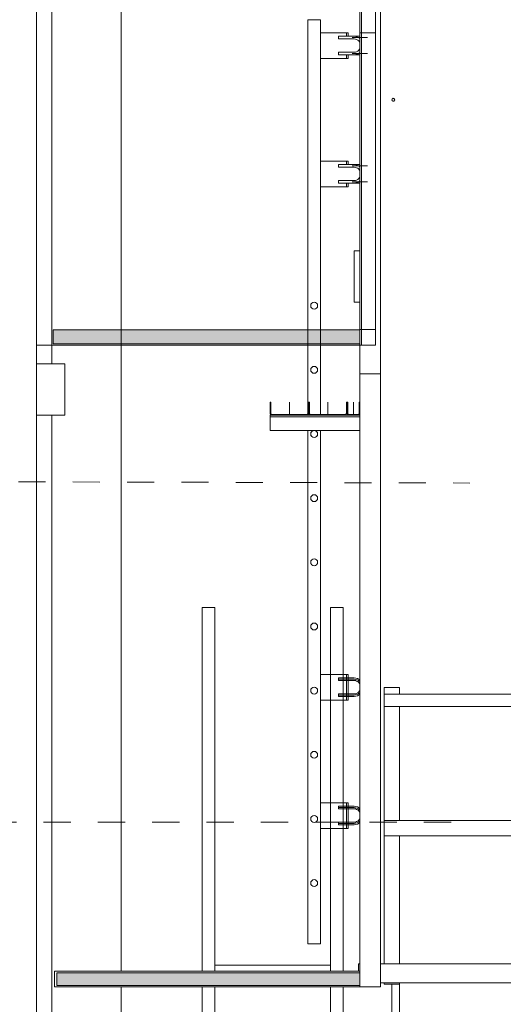
# Model space of a CAD drawing. Units: metres. Extents: x -46.5 to 27, y -30.3 to 18.9.
# Drawn here: x 9.7 to 11.5, y 10.2 to 14 of the extents above; entities that cross this region are included whole.
import ezdxf

# ---------------------------------------------------------------- set-up
doc = ezdxf.new("R2010")
doc.units = ezdxf.units.M
doc.header["$LTSCALE"] = 0.1
doc.linetypes.add('Style de ligne -1', pattern=[2.116531, 1.058062, -1.058469])
for name, color, linetype, lineweight in [('A Architecture', 7, 'Continuous', 5), ('Cotation', 7, 'Continuous', 5), ('None', 7, 'Continuous', 5)]:
    doc.layers.add(name, color=color, linetype=linetype, lineweight=lineweight)

# ---------------------------------------------------------------- blocks, each defined once
blk = doc.blocks.new('Leiter Dreieck')
at = {"layer": 'None', "color": 7, "flags": 128}
for points in [[(-0.5, 0), (-0.5, 7.5), (-0.5483, 7.5), (-0.5483, 0)], [(0, 0), (0, 7.5), (-0.0483, 7.5), (-0.0483, 0)], [(-0.5, 6.25), (-0.0483, 6.25), (-0.0483, 6.223), (-0.5, 6.223)]]:
    blk.add_lwpolyline(points, close=True, dxfattribs=at)
blk = doc.blocks.new('Leiter QS')
at = {"layer": 'None', "flags": 128}
for points in [[(-0.0242, 0), (0.0242, 0), (0.0242, 3.6), (-0.0242, 3.6)], [(0.0242, 3.45), (0.1263, 3.45), (0.1263, 3.55), (0.0242, 3.55)], [(0.1263, 3.45), (0.1323, 3.45), (0.1323, 3.55), (0.1263, 3.55)], [(0.0242, 2.95), (0.1263, 2.95), (0.1263, 3.05), (0.0242, 3.05)], [(0.1263, 2.95), (0.1323, 2.95), (0.1323, 3.05), (0.1263, 3.05)], [(0.0242, 0.95), (0.1263, 0.95), (0.1263, 1.05), (0.0242, 1.05)], [(0.1263, 0.95), (0.1323, 0.95), (0.1323, 1.05), (0.1263, 1.05)], [(0.0242, 0.45), (0.1263, 0.45), (0.1263, 0.55), (0.0242, 0.55)], [(0.1263, 0.45), (0.1323, 0.45), (0.1323, 0.55), (0.1263, 0.55)]]:
    blk.add_lwpolyline(points, close=True, dxfattribs=at)
for points in [[(0.0953, 3.526), (0.1553, 3.526, -0.414214), (0.1813, 3.5, -0.414214), (0.1553, 3.474), (0.0953, 3.474), (0.0953, 3.464), (0.1553, 3.464, 0.414214), (0.1913, 3.5, 0.414214), (0.1553, 3.536), (0.0953, 3.536)], [(0.0953, 3.026), (0.1553, 3.026, -0.414214), (0.1813, 3, -0.414214), (0.1553, 2.974), (0.0953, 2.974), (0.0953, 2.964), (0.1553, 2.964, 0.414214), (0.1913, 3, 0.414214), (0.1553, 3.036), (0.0953, 3.036)], [(0.0953, 1.026), (0.1553, 1.026, -0.414214), (0.1813, 1, -0.414214), (0.1553, 0.974), (0.0953, 0.974), (0.0953, 0.964), (0.1553, 0.964, 0.414214), (0.1913, 1, 0.414214), (0.1553, 1.036), (0.0953, 1.036)], [(0.0953, 0.526), (0.1553, 0.526, -0.414214), (0.1813, 0.5, -0.414214), (0.1553, 0.474), (0.0953, 0.474), (0.0953, 0.464), (0.1553, 0.464, 0.414214), (0.1913, 0.5, 0.414214), (0.1553, 0.536), (0.0953, 0.536)]]:
    blk.add_lwpolyline(points, format="xyb", close=True, dxfattribs=at)
for points in [[(0.0953, 3.469), (0.1553, 3.469, 0.414214), (0.1863, 3.5, 0.414214), (0.1553, 3.531), (0.0953, 3.531)], [(0.0953, 2.969), (0.1553, 2.969, 0.414214), (0.1863, 3, 0.414214), (0.1553, 3.031), (0.0953, 3.031)], [(0.0953, 0.969), (0.1553, 0.969, 0.414214), (0.1863, 1, 0.414214), (0.1553, 1.031), (0.0953, 1.031)], [(0.0953, 0.469), (0.1553, 0.469, 0.414214), (0.1863, 0.5, 0.414214), (0.1553, 0.531), (0.0953, 0.531)]]:
    blk.add_lwpolyline(points, format="xyb", dxfattribs=at)
at = {"layer": 'None'}
for centre in [(0, 2.4865), (0, 2.2365), (0, 1.9865), (0, 1.7365), (0, 1.4865), (0, 1.2365), (0, 0.9865), (0, 0.7365), (0, 0.4865), (0, 0.2365)]:
    blk.add_circle(centre, 0.0135, dxfattribs=at)

msp = doc.modelspace()

# ---------------------------------------------------------------- linework, layer by layer
at = {"layer": 'A Architecture', "lineweight": 15, "flags": 128}
msp.add_lwpolyline([(10.0601, 3.048), (9.7901, 3.048), (9.7901, 3.428), (9.5701, 3.428), (9.5701, 15.1585), (10.0601, 15.148), (10.0601, 3.048)], dxfattribs=at)
msp.add_lwpolyline([(9.7301, 14.4951), (9.7901, 14.4951), (9.7901, 3.428), (9.7301, 3.428)], close=True, dxfattribs=at)

# ---------------------------------------------------------------- block references
at = {"layer": 'Cotation'}
msp.add_blockref('Leiter QS', (10.8118, 10.388), dxfattribs=at)
at = {"layer": 'Cotation', "yscale": 1.1146666666666658}
msp.add_blockref('Leiter Dreieck', (10.9242, 3.338), dxfattribs=at)

# ---------------------------------------------------------------- wipeouts: each hides what was drawn before it
at = {"color": 255}
for points in [[(11.1201, 13.6715), (11.1212, 13.6716), (11.1222, 13.6719), (11.1231, 13.6725), (11.124, 13.6731), (11.1247, 13.674), (11.1252, 13.6749), (11.1255, 13.676), (11.1256, 13.677), (11.1255, 13.6781), (11.1252, 13.6791), (11.1247, 13.6801), (11.124, 13.6809), (11.1231, 13.6816), (11.1222, 13.6821), (11.1212, 13.6824), (11.1201, 13.6825), (11.119, 13.6824), (11.118, 13.6821), (11.117, 13.6816), (11.1162, 13.6809), (11.1155, 13.6801), (11.115, 13.6791), (11.1147, 13.6781), (11.1146, 13.677), (11.1147, 13.676), (11.115, 13.6749), (11.1155, 13.674), (11.1162, 13.6731), (11.117, 13.6725), (11.118, 13.6719), (11.119, 13.6716)], [(11.0847, 11.3873), (11.1447, 11.3873), (11.1447, 10.2303), (11.0847, 10.2303)]]:
    msp.add_wipeout(points, dxfattribs=at).dxf.layer = 'A Architecture'

# ---------------------------------------------------------------- next in the draw order: linework, layer by layer
at = {"layer": 'A Architecture', "flags": 128}
msp.add_lwpolyline([(11.1201, 13.6715, 0.414214), (11.1256, 13.677, 0.414214), (11.1201, 13.6825, 0.414214), (11.1146, 13.677, 0.414214)], format="xyb", close=True, dxfattribs=at)
msp.add_lwpolyline([(11.0847, 11.3873), (11.1447, 11.3873), (11.1447, 10.2303), (11.0847, 10.2303)], close=True, dxfattribs=at)

# ---------------------------------------------------------------- next in the draw order: wipeouts: each hides what was drawn before it
at = {"color": 255}
for points in [[(10.9901, 15.721), (11.0701, 15.721), (11.0701, 12.6086), (10.9901, 12.6086)], [(9.7301, 12.448), (9.8401, 12.448), (9.8401, 12.648), (9.7301, 12.648)], [(10.8118, 12.611), (10.8144, 12.6113), (10.817, 12.6121), (10.8193, 12.6133), (10.8213, 12.615), (10.823, 12.617), (10.8243, 12.6194), (10.825, 12.6219), (10.8253, 12.6245), (10.825, 12.6272), (10.8243, 12.6297), (10.823, 12.632), (10.8213, 12.6341), (10.8193, 12.6357), (10.817, 12.637), (10.8144, 12.6378), (10.8118, 12.638), (10.8092, 12.6378), (10.8066, 12.637), (10.8043, 12.6357), (10.8022, 12.6341), (10.8006, 12.632), (10.7993, 12.6297), (10.7985, 12.6272), (10.7983, 12.6245), (10.7985, 12.6219), (10.7993, 12.6194), (10.8006, 12.617), (10.8022, 12.615), (10.8043, 12.6133), (10.8066, 12.6121), (10.8092, 12.6113)], [(10.7901, 12.498), (10.7901, 12.454), (10.79, 12.4529), (10.7896, 12.4517), (10.7891, 12.4507), (10.7883, 12.4498), (10.7874, 12.449), (10.7864, 12.4485), (10.7853, 12.4481), (10.7841, 12.448), (10.6461, 12.448), (10.6449, 12.4481), (10.6438, 12.4485), (10.6428, 12.449), (10.6418, 12.4498), (10.6411, 12.4507), (10.6405, 12.4517), (10.6402, 12.4529), (10.6401, 12.454), (10.6401, 12.498), (10.6431, 12.498), (10.6431, 12.454), (10.6431, 12.4534), (10.6433, 12.4529), (10.6436, 12.4524), (10.644, 12.4519), (10.6444, 12.4515), (10.6449, 12.4513), (10.6455, 12.4511), (10.6461, 12.451), (10.7841, 12.451), (10.7847, 12.4511), (10.7852, 12.4513), (10.7858, 12.4515), (10.7862, 12.4519), (10.7866, 12.4524), (10.7869, 12.4529), (10.787, 12.4534), (10.7871, 12.454), (10.7871, 12.498)], [(10.8118, 12.111), (10.8144, 12.1113), (10.817, 12.1121), (10.8193, 12.1133), (10.8213, 12.115), (10.823, 12.117), (10.8243, 12.1194), (10.825, 12.1219), (10.8253, 12.1245), (10.825, 12.1272), (10.8243, 12.1297), (10.823, 12.132), (10.8213, 12.1341), (10.8193, 12.1357), (10.817, 12.137), (10.8144, 12.1378), (10.8118, 12.138), (10.8092, 12.1378), (10.8066, 12.137), (10.8043, 12.1357), (10.8022, 12.1341), (10.8006, 12.132), (10.7993, 12.1297), (10.7985, 12.1272), (10.7983, 12.1245), (10.7985, 12.1219), (10.7993, 12.1194), (10.8006, 12.117), (10.8022, 12.115), (10.8043, 12.1133), (10.8066, 12.1121), (10.8092, 12.1113)], [(10.8118, 11.861), (10.8144, 11.8613), (10.817, 11.8621), (10.8193, 11.8633), (10.8213, 11.865), (10.823, 11.867), (10.8243, 11.8694), (10.825, 11.8719), (10.8253, 11.8745), (10.825, 11.8772), (10.8243, 11.8797), (10.823, 11.882), (10.8213, 11.8841), (10.8193, 11.8857), (10.817, 11.887), (10.8144, 11.8878), (10.8118, 11.888), (10.8092, 11.8878), (10.8066, 11.887), (10.8043, 11.8857), (10.8022, 11.8841), (10.8006, 11.882), (10.7993, 11.8797), (10.7985, 11.8772), (10.7983, 11.8745), (10.7985, 11.8719), (10.7993, 11.8694), (10.8006, 11.867), (10.8022, 11.865), (10.8043, 11.8633), (10.8066, 11.8621), (10.8092, 11.8613)]]:
    msp.add_wipeout(points, dxfattribs=at).dxf.layer = 'A Architecture'

# ---------------------------------------------------------------- next in the draw order: hatches: boundary and pattern name
at = {"layer": 'A Architecture', "linetype": 'Continuous', "lineweight": 0}
msp.add_hatch(color=7, dxfattribs=at).paths.add_polyline_path([(9.7947, 12.7803), (10.9901, 12.7803), (10.9901, 12.7253), (9.7947, 12.7253)])

# ---------------------------------------------------------------- next in the draw order: linework, layer by layer
at = {"layer": 'A Architecture'}
msp.add_line((10.7151, 12.398), (10.7151, 12.498), dxfattribs=at)
at = {"layer": 'A Architecture', "flags": 128}
for points in [[(10.9901, 15.721), (11.0701, 15.721), (11.0701, 12.6086), (10.9901, 12.6086)], [(9.7947, 12.7803), (10.9901, 12.7803), (10.9901, 12.7253), (9.7947, 12.7253)]]:
    msp.add_lwpolyline(points, close=True, dxfattribs=at)
msp.add_lwpolyline([(9.7301, 12.448), (9.8401, 12.448), (9.8401, 12.648), (9.7301, 12.648), (9.7301, 12.448)], dxfattribs=at)
for points in [[(10.8118, 12.611, 0.414214), (10.8253, 12.6245, 0.414214), (10.8118, 12.638, 0.414214), (10.7983, 12.6245, 0.414214)], [(10.8118, 12.111, 0.414214), (10.8253, 12.1245, 0.414214), (10.8118, 12.138, 0.414214), (10.7983, 12.1245, 0.414214)], [(10.8118, 11.861, 0.414214), (10.8253, 11.8745, 0.414214), (10.8118, 11.888, 0.414214), (10.7983, 11.8745, 0.414214)]]:
    msp.add_lwpolyline(points, format="xyb", close=True, dxfattribs=at)
msp.add_lwpolyline([(10.7901, 12.498), (10.7901, 12.454, -0.414214), (10.7841, 12.448), (10.6461, 12.448, -0.414214), (10.6401, 12.454), (10.6401, 12.498), (10.6431, 12.498), (10.6431, 12.454, 0.414214), (10.6461, 12.451), (10.7841, 12.451, 0.414214), (10.7871, 12.454), (10.7871, 12.498), (10.7901, 12.498)], format="xyb", dxfattribs=at)

# ---------------------------------------------------------------- next in the draw order: wipeouts: each hides what was drawn before it
at = {"color": 255}
for points in [[(11.0847, 11.3614), (14.0622, 11.3614), (14.0622, 11.3131), (11.0847, 11.3131)], [(11.0847, 10.8683), (14.0622, 10.8683), (14.0622, 10.8088), (11.0847, 10.8088)], [(10.9847, 10.3103), (14.0622, 10.3103), (14.0622, 10.2365), (10.9847, 10.2365)]]:
    msp.add_wipeout(points, dxfattribs=at).dxf.layer = 'A Architecture'

# ---------------------------------------------------------------- next in the draw order: linework, layer by layer
at = {"layer": 'A Architecture', "flags": 128}
for points in [[(11.0847, 11.3614), (14.0622, 11.3614), (14.0622, 11.3131), (11.0847, 11.3131)], [(11.0847, 10.8683), (14.0622, 10.8683), (14.0622, 10.8088), (11.0847, 10.8088)], [(10.9847, 10.3103), (14.0622, 10.3103), (14.0622, 10.2365), (10.9847, 10.2365)]]:
    msp.add_lwpolyline(points, close=True, dxfattribs=at)
at = {"layer": 'A Architecture', "color": 7, "lineweight": 5, "flags": 128}
msp.add_lwpolyline([(11.1149, 10.2303), (11.1447, 10.2303), (11.1447, 10.103), (11.1149, 10.103)], close=True, dxfattribs=at)

# ---------------------------------------------------------------- next in the draw order: wipeouts: each hides what was drawn before it
at = {"color": 255}
for points in [[(11.0271, 13.857), (10.9671, 13.857), (10.961, 13.8576), (10.9552, 13.8594), (10.9499, 13.8622), (10.9452, 13.8661), (10.9413, 13.8708), (10.9384, 13.8762), (10.9367, 13.882), (10.9361, 13.888), (10.9367, 13.8941), (10.9384, 13.8999), (10.9413, 13.9052), (10.9452, 13.9099), (10.9499, 13.9138), (10.9552, 13.9167), (10.961, 13.9184), (10.9671, 13.919), (11.0271, 13.919)], [(11.0271, 13.357), (10.9671, 13.357), (10.961, 13.3576), (10.9552, 13.3594), (10.9499, 13.3622), (10.9452, 13.3661), (10.9413, 13.3708), (10.9384, 13.3762), (10.9367, 13.382), (10.9361, 13.388), (10.9367, 13.3941), (10.9384, 13.3999), (10.9413, 13.4052), (10.9452, 13.4099), (10.9499, 13.4138), (10.9552, 13.4167), (10.961, 13.4184), (10.9671, 13.419), (11.0271, 13.419)], [(10.9901, 12.888), (10.9681, 12.888), (10.9681, 13.088), (10.9901, 13.088)]]:
    msp.add_wipeout(points, dxfattribs=at).dxf.layer = 'A Architecture'

# ---------------------------------------------------------------- next in the draw order: linework, layer by layer
at = {"layer": 'A Architecture'}
for p, q in [((10.9671, 13.888), (11.0271, 13.888)), ((10.9671, 13.388), (11.0271, 13.388))]:
    msp.add_line(p, q, dxfattribs=at)
at = {"layer": 'A Architecture', "flags": 128}
for points in [[(11.0271, 13.857), (10.9671, 13.857, -0.414214), (10.9361, 13.888, -0.414214), (10.9671, 13.919), (11.0271, 13.919)], [(11.0271, 13.357), (10.9671, 13.357, -0.414214), (10.9361, 13.388, -0.414214), (10.9671, 13.419), (11.0271, 13.419)]]:
    msp.add_lwpolyline(points, format="xyb", dxfattribs=at)
msp.add_lwpolyline([(10.9901, 12.888), (10.9681, 12.888), (10.9681, 13.088), (10.9901, 13.088), (10.9901, 12.888)], dxfattribs=at)

# ---------------------------------------------------------------- next in the draw order: wipeouts: each hides what was drawn before it
at = {"color": 255}
msp.add_wipeout([(9.8001, 10.281), (10.9901, 10.281), (10.9901, 10.221), (9.8001, 10.221)], dxfattribs=at).dxf.layer = 'A Architecture'

# ---------------------------------------------------------------- next in the draw order: linework, layer by layer
at = {"layer": 'A Architecture', "flags": 128}
msp.add_lwpolyline([(9.8001, 10.281), (10.9901, 10.281), (10.9901, 10.221), (9.8001, 10.221)], close=True, dxfattribs=at)

# ---------------------------------------------------------------- next in the draw order: wipeouts: each hides what was drawn before it
at = {"color": 255}
for points in [[(11.0271, 13.914), (10.9671, 13.914), (10.962, 13.9135), (10.9571, 13.912), (10.9526, 13.9096), (10.9487, 13.9064), (10.9455, 13.9025), (10.9431, 13.898), (10.9416, 13.8931), (10.9411, 13.888), (10.9416, 13.883), (10.9431, 13.8781), (10.9455, 13.8736), (10.9487, 13.8696), (10.9526, 13.8664), (10.9571, 13.864), (10.962, 13.8625), (10.9671, 13.862), (11.0271, 13.862), (11.0271, 13.852), (10.9671, 13.852), (10.9601, 13.8527), (10.9533, 13.8548), (10.9471, 13.8581), (10.9416, 13.8626), (10.9372, 13.868), (10.9338, 13.8742), (10.9318, 13.881), (10.9311, 13.888), (10.9318, 13.895), (10.9338, 13.9018), (10.9372, 13.908), (10.9416, 13.9135), (10.9471, 13.918), (10.9533, 13.9213), (10.9601, 13.9233), (10.9671, 13.924), (11.0271, 13.924)], [(11.0271, 13.414), (10.9671, 13.414), (10.962, 13.4135), (10.9571, 13.412), (10.9526, 13.4096), (10.9487, 13.4064), (10.9455, 13.4025), (10.9431, 13.398), (10.9416, 13.3931), (10.9411, 13.388), (10.9416, 13.383), (10.9431, 13.3781), (10.9455, 13.3736), (10.9487, 13.3696), (10.9526, 13.3664), (10.9571, 13.364), (10.962, 13.3625), (10.9671, 13.362), (11.0271, 13.362), (11.0271, 13.352), (10.9671, 13.352), (10.9601, 13.3527), (10.9533, 13.3548), (10.9471, 13.3581), (10.9416, 13.3626), (10.9372, 13.368), (10.9338, 13.3742), (10.9318, 13.381), (10.9311, 13.388), (10.9318, 13.395), (10.9338, 13.4018), (10.9372, 13.408), (10.9416, 13.4135), (10.9471, 13.418), (10.9533, 13.4213), (10.9601, 13.4233), (10.9671, 13.424), (11.0271, 13.424)]]:
    msp.add_wipeout(points, dxfattribs=at).dxf.layer = 'A Architecture'

# ---------------------------------------------------------------- next in the draw order: linework, layer by layer
at = {"layer": 'A Architecture', "flags": 128}
for points in [[(11.0271, 13.914), (10.9671, 13.914, 0.414214), (10.9411, 13.888, 0.414214), (10.9671, 13.862), (11.0271, 13.862), (11.0271, 13.852), (10.9671, 13.852, -0.414214), (10.9311, 13.888, -0.414214), (10.9671, 13.924), (11.0271, 13.924), (11.0271, 13.914)], [(11.0271, 13.414), (10.9671, 13.414, 0.414214), (10.9411, 13.388, 0.414214), (10.9671, 13.362), (11.0271, 13.362), (11.0271, 13.352), (10.9671, 13.352, -0.414214), (10.9311, 13.388, -0.414214), (10.9671, 13.424), (11.0271, 13.424), (11.0271, 13.414)]]:
    msp.add_lwpolyline(points, format="xyb", dxfattribs=at)

# ---------------------------------------------------------------- next in the draw order: wipeouts: each hides what was drawn before it
at = {"color": 255}
msp.add_wipeout([(10.9901, 12.6086), (11.0701, 12.6086), (11.0701, 10.221), (10.9901, 10.221)], dxfattribs=at).dxf.layer = 'A Architecture'

# ---------------------------------------------------------------- next in the draw order: hatches: boundary and pattern name
at = {"layer": 'A Architecture', "linetype": 'Continuous', "lineweight": 0}
msp.add_hatch(color=7, dxfattribs=at).paths.add_polyline_path([(9.8097, 10.2753), (10.9901, 10.2753), (10.9901, 10.2253), (9.8097, 10.2253)])

# ---------------------------------------------------------------- next in the draw order: linework, layer by layer
at = {"layer": 'A Architecture', "color": 5, "linetype": 'Style de ligne -1', "true_color": 0x0000ff}
for p, q in [((5.6384, 12.1992), (11.4179, 12.1835)), ((5.7362, 10.8615), (11.4083, 10.8615))]:
    msp.add_line(p, q, dxfattribs=at)
at = {"layer": 'A Architecture', "flags": 128}
for points in [[(10.9901, 12.6086), (11.0701, 12.6086), (11.0701, 10.221), (10.9901, 10.221)], [(9.8097, 10.2753), (10.9901, 10.2753), (10.9901, 10.2253), (9.8097, 10.2253)]]:
    msp.add_lwpolyline(points, close=True, dxfattribs=at)

# ---------------------------------------------------------------- next in the draw order: wipeouts: each hides what was drawn before it
at = {"color": 255}
for points in [[(10.9901, 13.888), (10.9896, 13.8835), (10.9883, 13.8792), (10.9862, 13.8752), (10.9833, 13.8718), (10.9799, 13.8689), (10.9759, 13.8668), (10.9716, 13.8655), (10.9671, 13.865), (10.9626, 13.8655), (10.9583, 13.8668), (10.9543, 13.8689), (10.9508, 13.8718), (10.948, 13.8752), (10.9458, 13.8792), (10.9445, 13.8835), (10.9441, 13.888), (10.9445, 13.8925), (10.9458, 13.8968), (10.948, 13.9008), (10.9508, 13.9043), (10.9543, 13.9071), (10.9583, 13.9093), (10.9626, 13.9106), (10.9671, 13.911), (10.9716, 13.9106), (10.9759, 13.9093), (10.9799, 13.9071), (10.9833, 13.9043), (10.9862, 13.9008), (10.9883, 13.8968), (10.9896, 13.8925)], [(10.9901, 13.388), (10.9896, 13.3835), (10.9883, 13.3792), (10.9862, 13.3752), (10.9833, 13.3718), (10.9799, 13.3689), (10.9759, 13.3668), (10.9716, 13.3655), (10.9671, 13.365), (10.9626, 13.3655), (10.9583, 13.3668), (10.9543, 13.3689), (10.9508, 13.3718), (10.948, 13.3752), (10.9458, 13.3792), (10.9445, 13.3835), (10.9441, 13.388), (10.9445, 13.3925), (10.9458, 13.3968), (10.948, 13.4008), (10.9508, 13.4043), (10.9543, 13.4071), (10.9583, 13.4093), (10.9626, 13.4106), (10.9671, 13.411), (10.9716, 13.4106), (10.9759, 13.4093), (10.9799, 13.4071), (10.9833, 13.4043), (10.9862, 13.4008), (10.9883, 13.3968), (10.9896, 13.3925)]]:
    msp.add_wipeout(points, dxfattribs=at).dxf.layer = 'A Architecture'

# ---------------------------------------------------------------- next in the draw order: linework, layer by layer
at = {"layer": 'A Architecture'}
for p, q in [((11.0201, 13.919), (10.9601, 13.919)), ((11.0201, 13.857), (10.9601, 13.857)), ((11.0201, 13.419), (10.9601, 13.419)), ((11.0201, 13.357), (10.9601, 13.357))]:
    msp.add_line(p, q, dxfattribs=at)
at = {"layer": 'A Architecture', "flags": 128}
msp.add_lwpolyline([(9.7301, 12.721), (11.0301, 12.721), (11.0301, 16.0275), (9.7301, 16.0553), (9.7301, 12.721)], dxfattribs=at)
for points in [[(10.9901, 13.888, -0.414214), (10.9671, 13.865, -0.414214), (10.9441, 13.888, -0.414214), (10.9671, 13.911, -0.414214), (10.9901, 13.888)], [(10.9901, 13.388, -0.414214), (10.9671, 13.365, -0.414214), (10.9441, 13.388, -0.414214), (10.9671, 13.411, -0.414214), (10.9901, 13.388)]]:
    msp.add_lwpolyline(points, format="xyb", dxfattribs=at)

# ---------------------------------------------------------------- next in the draw order: wipeouts: each hides what was drawn before it
at = {"color": 255}
msp.add_wipeout([(10.9901, 12.498), (10.9901, 12.454), (10.99, 12.4529), (10.9896, 12.4517), (10.9891, 12.4507), (10.9883, 12.4498), (10.9874, 12.449), (10.9864, 12.4485), (10.9853, 12.4481), (10.9841, 12.448), (10.9461, 12.448), (10.9449, 12.4481), (10.9438, 12.4485), (10.9428, 12.449), (10.9418, 12.4498), (10.9411, 12.4507), (10.9405, 12.4517), (10.9402, 12.4529), (10.9401, 12.454), (10.9401, 12.498), (10.9431, 12.498), (10.9431, 12.454), (10.9431, 12.4534), (10.9433, 12.4529), (10.9436, 12.4524), (10.944, 12.4519), (10.9444, 12.4515), (10.9449, 12.4513), (10.9455, 12.4511), (10.9461, 12.451), (10.9841, 12.451), (10.9847, 12.4511), (10.9852, 12.4513), (10.9858, 12.4515), (10.9862, 12.4519), (10.9866, 12.4524), (10.9869, 12.4529), (10.987, 12.4534), (10.9871, 12.454), (10.9871, 12.498)], dxfattribs=at).dxf.layer = 'A Architecture'

# ---------------------------------------------------------------- next in the draw order: linework, layer by layer
at = {"layer": 'A Architecture'}
msp.add_line((10.9651, 12.398), (10.9651, 12.498), dxfattribs=at)
at = {"layer": 'A Architecture', "flags": 128}
msp.add_lwpolyline([(10.9901, 12.498), (10.9901, 12.454, -0.414214), (10.9841, 12.448), (10.9461, 12.448, -0.414214), (10.9401, 12.454), (10.9401, 12.498), (10.9431, 12.498), (10.9431, 12.454, 0.414214), (10.9461, 12.451), (10.9841, 12.451, 0.414214), (10.9871, 12.454), (10.9871, 12.498), (10.9901, 12.498)], format="xyb", dxfattribs=at)

# ---------------------------------------------------------------- next in the draw order: wipeouts: each hides what was drawn before it
at = {"color": 255}
msp.add_wipeout([(11.0501, 15.721), (11.0501, 12.721), (10.9901, 12.721), (10.9901, 15.721)], dxfattribs=at).dxf.layer = 'A Architecture'

# ---------------------------------------------------------------- next in the draw order: linework, layer by layer
at = {"layer": 'A Architecture'}
for p, q in [((10.9961, 15.721), (10.9961, 12.721)), ((11.0201, 13.919), (10.9601, 13.919)), ((11.0201, 13.857), (10.9601, 13.857)), ((11.0201, 13.419), (10.9601, 13.419)), ((11.0201, 13.357), (10.9601, 13.357))]:
    msp.add_line(p, q, dxfattribs=at)
at = {"layer": 'A Architecture', "flags": 128}
msp.add_lwpolyline([(11.0501, 15.721), (11.0501, 12.721), (10.9901, 12.721), (10.9901, 15.721), (11.0501, 15.721)], dxfattribs=at)

# ---------------------------------------------------------------- next in the draw order: wipeouts: each hides what was drawn before it
at = {"color": 255}
msp.add_wipeout([(10.9401, 12.498), (10.9401, 12.454), (10.94, 12.4529), (10.9396, 12.4517), (10.9391, 12.4507), (10.9383, 12.4498), (10.9374, 12.449), (10.9364, 12.4485), (10.9353, 12.4481), (10.9341, 12.448), (10.7961, 12.448), (10.7949, 12.4481), (10.7938, 12.4485), (10.7928, 12.449), (10.7918, 12.4498), (10.7911, 12.4507), (10.7905, 12.4517), (10.7902, 12.4529), (10.7901, 12.454), (10.7901, 12.498), (10.7931, 12.498), (10.7931, 12.454), (10.7931, 12.4534), (10.7933, 12.4529), (10.7936, 12.4524), (10.794, 12.4519), (10.7944, 12.4515), (10.7949, 12.4513), (10.7955, 12.4511), (10.7961, 12.451), (10.9341, 12.451), (10.9347, 12.4511), (10.9352, 12.4513), (10.9358, 12.4515), (10.9362, 12.4519), (10.9366, 12.4524), (10.9369, 12.4529), (10.937, 12.4534), (10.9371, 12.454), (10.9371, 12.498)], dxfattribs=at).dxf.layer = 'A Architecture'

# ---------------------------------------------------------------- next in the draw order: linework, layer by layer
at = {"layer": 'A Architecture'}
msp.add_line((10.8651, 12.398), (10.8651, 12.498), dxfattribs=at)
at = {"layer": 'A Architecture', "flags": 128}
msp.add_lwpolyline([(10.9401, 12.498), (10.9401, 12.454, -0.414214), (10.9341, 12.448), (10.7961, 12.448, -0.414214), (10.7901, 12.454), (10.7901, 12.498), (10.7931, 12.498), (10.7931, 12.454, 0.414214), (10.7961, 12.451), (10.9341, 12.451, 0.414214), (10.9371, 12.454), (10.9371, 12.498), (10.9401, 12.498)], format="xyb", dxfattribs=at)

# ---------------------------------------------------------------- next in the draw order: wipeouts: each hides what was drawn before it
at = {"color": 255}
for points in [[(10.9381, 13.838), (10.9441, 13.838), (10.9441, 13.938), (10.9381, 13.938)], [(10.9381, 13.338), (10.9441, 13.338), (10.9441, 13.438), (10.9381, 13.438)]]:
    msp.add_wipeout(points, dxfattribs=at).dxf.layer = 'A Architecture'

# ---------------------------------------------------------------- next in the draw order: linework, layer by layer
at = {"layer": 'A Architecture', "flags": 128}
for points in [[(10.9381, 13.838), (10.9441, 13.838), (10.9441, 13.938), (10.9381, 13.938), (10.9381, 13.838)], [(10.9381, 13.338), (10.9441, 13.338), (10.9441, 13.438), (10.9381, 13.438), (10.9381, 13.338)]]:
    msp.add_lwpolyline(points, dxfattribs=at)

# ---------------------------------------------------------------- next in the draw order: wipeouts: each hides what was drawn before it
at = {"color": 255}
msp.add_wipeout([(10.9901, 12.388), (10.6401, 12.388), (10.6401, 12.448), (10.9901, 12.448)], dxfattribs=at).dxf.layer = 'A Architecture'

# ---------------------------------------------------------------- next in the draw order: linework, layer by layer
at = {"layer": 'A Architecture'}
msp.add_line((10.9901, 12.442), (10.6401, 12.442), dxfattribs=at)
at = {"layer": 'A Architecture', "flags": 128}
msp.add_lwpolyline([(10.9901, 12.388), (10.6401, 12.388), (10.6401, 12.448), (10.9901, 12.448), (10.9901, 12.388)], dxfattribs=at)

# ---------------------------------------------------------------- next in the draw order: wipeouts: each hides what was drawn before it
at = {"color": 255}
for points in [[(10.8359, 13.838), (10.9381, 13.838), (10.9381, 13.938), (10.8359, 13.938)], [(10.8359, 13.338), (10.9381, 13.338), (10.9381, 13.438), (10.8359, 13.438)]]:
    msp.add_wipeout(points, dxfattribs=at).dxf.layer = 'A Architecture'

# ---------------------------------------------------------------- next in the draw order: linework, layer by layer
at = {"layer": 'A Architecture', "flags": 128}
for points in [[(10.8359, 13.838), (10.9381, 13.838), (10.9381, 13.938), (10.8359, 13.938), (10.8359, 13.838)], [(10.8359, 13.338), (10.9381, 13.338), (10.9381, 13.438), (10.8359, 13.438), (10.8359, 13.338)]]:
    msp.add_lwpolyline(points, dxfattribs=at)

# ---------------------------------------------------------------- next in the draw order: wipeouts: each hides what was drawn before it
at = {"color": 255}
msp.add_wipeout([(10.8118, 12.361), (10.8144, 12.3613), (10.817, 12.3621), (10.8193, 12.3633), (10.8213, 12.365), (10.823, 12.367), (10.8243, 12.3694), (10.825, 12.3719), (10.8253, 12.3745), (10.825, 12.3772), (10.8243, 12.3797), (10.823, 12.382), (10.8213, 12.3841), (10.8193, 12.3857), (10.817, 12.387), (10.8144, 12.3878), (10.8118, 12.388), (10.8092, 12.3878), (10.8066, 12.387), (10.8043, 12.3857), (10.8022, 12.3841), (10.8006, 12.382), (10.7993, 12.3797), (10.7985, 12.3772), (10.7983, 12.3745), (10.7985, 12.3719), (10.7993, 12.3694), (10.8006, 12.367), (10.8022, 12.365), (10.8043, 12.3633), (10.8066, 12.3621), (10.8092, 12.3613)], dxfattribs=at).dxf.layer = 'A Architecture'

# ---------------------------------------------------------------- next in the draw order: linework, layer by layer
at = {"layer": 'A Architecture', "flags": 128}
msp.add_lwpolyline([(10.8118, 12.361, 0.414214), (10.8253, 12.3745, 0.414214), (10.8118, 12.388, 0.414214), (10.7983, 12.3745, 0.414214)], format="xyb", close=True, dxfattribs=at)

# ---------------------------------------------------------------- next in the draw order: wipeouts: each hides what was drawn before it
at = {"color": 255}
for points in [[(10.9071, 13.857), (10.9671, 13.857), (10.9731, 13.8576), (10.9789, 13.8594), (10.9843, 13.8622), (10.989, 13.8661), (10.9929, 13.8708), (10.9957, 13.8762), (10.9975, 13.882), (10.9981, 13.888), (10.9975, 13.8941), (10.9957, 13.8999), (10.9929, 13.9052), (10.989, 13.9099), (10.9843, 13.9138), (10.9789, 13.9167), (10.9731, 13.9184), (10.9671, 13.919), (10.9071, 13.919)], [(10.9071, 13.357), (10.9671, 13.357), (10.9731, 13.3576), (10.9789, 13.3594), (10.9843, 13.3622), (10.989, 13.3661), (10.9929, 13.3708), (10.9957, 13.3762), (10.9975, 13.382), (10.9981, 13.388), (10.9975, 13.3941), (10.9957, 13.3999), (10.9929, 13.4052), (10.989, 13.4099), (10.9843, 13.4138), (10.9789, 13.4167), (10.9731, 13.4184), (10.9671, 13.419), (10.9071, 13.419)]]:
    msp.add_wipeout(points, dxfattribs=at).dxf.layer = 'A Architecture'

# ---------------------------------------------------------------- next in the draw order: linework, layer by layer
at = {"layer": 'A Architecture', "flags": 128}
for points in [[(10.9071, 13.857), (10.9671, 13.857, 0.414214), (10.9981, 13.888, 0.414214), (10.9671, 13.919), (10.9071, 13.919)], [(10.9071, 13.357), (10.9671, 13.357, 0.414214), (10.9981, 13.388, 0.414214), (10.9671, 13.419), (10.9071, 13.419)]]:
    msp.add_lwpolyline(points, format="xyb", dxfattribs=at)

# ---------------------------------------------------------------- next in the draw order: wipeouts: each hides what was drawn before it
at = {"color": 255}
for points in [[(10.9071, 13.914), (10.9671, 13.914), (10.9722, 13.9135), (10.977, 13.912), (10.9815, 13.9096), (10.9855, 13.9064), (10.9887, 13.9025), (10.9911, 13.898), (10.9926, 13.8931), (10.9931, 13.888), (10.9926, 13.883), (10.9911, 13.8781), (10.9887, 13.8736), (10.9855, 13.8696), (10.9815, 13.8664), (10.977, 13.864), (10.9722, 13.8625), (10.9671, 13.862), (10.9071, 13.862), (10.9071, 13.852), (10.9671, 13.852), (10.9741, 13.8527), (10.9809, 13.8548), (10.9871, 13.8581), (10.9925, 13.8626), (10.997, 13.868), (11.0003, 13.8742), (11.0024, 13.881), (11.0031, 13.888), (11.0024, 13.895), (11.0003, 13.9018), (10.997, 13.908), (10.9925, 13.9135), (10.9871, 13.918), (10.9809, 13.9213), (10.9741, 13.9233), (10.9671, 13.924), (10.9071, 13.924)], [(10.9071, 13.414), (10.9671, 13.414), (10.9722, 13.4135), (10.977, 13.412), (10.9815, 13.4096), (10.9855, 13.4064), (10.9887, 13.4025), (10.9911, 13.398), (10.9926, 13.3931), (10.9931, 13.388), (10.9926, 13.383), (10.9911, 13.3781), (10.9887, 13.3736), (10.9855, 13.3696), (10.9815, 13.3664), (10.977, 13.364), (10.9722, 13.3625), (10.9671, 13.362), (10.9071, 13.362), (10.9071, 13.352), (10.9671, 13.352), (10.9741, 13.3527), (10.9809, 13.3548), (10.9871, 13.3581), (10.9925, 13.3626), (10.997, 13.368), (11.0003, 13.3742), (11.0024, 13.381), (11.0031, 13.388), (11.0024, 13.395), (11.0003, 13.4018), (10.997, 13.408), (10.9925, 13.4135), (10.9871, 13.418), (10.9809, 13.4213), (10.9741, 13.4233), (10.9671, 13.424), (10.9071, 13.424)]]:
    msp.add_wipeout(points, dxfattribs=at).dxf.layer = 'A Architecture'

# ---------------------------------------------------------------- next in the draw order: linework, layer by layer
at = {"layer": 'A Architecture', "flags": 128}
for points in [[(10.9071, 13.914), (10.9671, 13.914, -0.414214), (10.9931, 13.888, -0.414214), (10.9671, 13.862), (10.9071, 13.862), (10.9071, 13.852), (10.9671, 13.852, 0.414214), (11.0031, 13.888, 0.414214), (10.9671, 13.924), (10.9071, 13.924), (10.9071, 13.914)], [(10.9071, 13.414), (10.9671, 13.414, -0.414214), (10.9931, 13.388, -0.414214), (10.9671, 13.362), (10.9071, 13.362), (10.9071, 13.352), (10.9671, 13.352, 0.414214), (11.0031, 13.388, 0.414214), (10.9671, 13.424), (10.9071, 13.424), (10.9071, 13.414)]]:
    msp.add_lwpolyline(points, format="xyb", dxfattribs=at)

# ---------------------------------------------------------------- next in the draw order: wipeouts: each hides what was drawn before it
at = {"color": 255}
msp.add_wipeout([(11.0501, 12.781), (10.9901, 12.781), (10.9901, 13.938), (11.0501, 13.938)], dxfattribs=at).dxf.layer = 'A Architecture'

# ---------------------------------------------------------------- next in the draw order: linework, layer by layer
at = {"layer": 'A Architecture'}
for p, q in [((10.9961, 13.938), (10.9961, 12.781)), ((10.9601, 13.919), (11.0201, 13.919)), ((11.0201, 13.857), (10.9601, 13.857)), ((10.9601, 13.419), (11.0201, 13.419)), ((11.0201, 13.357), (10.9601, 13.357))]:
    msp.add_line(p, q, dxfattribs=at)
at = {"layer": 'A Architecture', "flags": 128}
msp.add_lwpolyline([(11.0501, 12.781), (10.9901, 12.781), (10.9901, 13.938), (11.0501, 13.938), (11.0501, 12.781)], dxfattribs=at)

doc.saveas('drawing.dxf')
